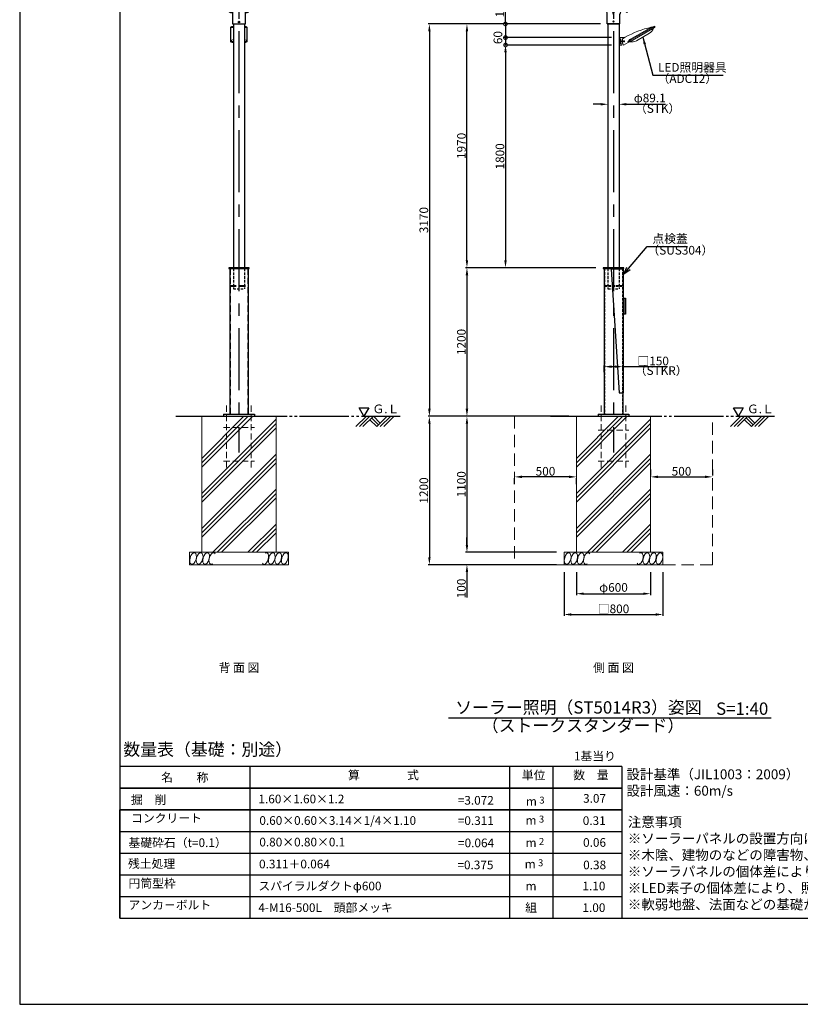
# Model space of a CAD drawing. Extents: x 694 to 18334, y 8090 to 20564.
# Drawn here: x 694 to 7006, y 8090 to 16048 of the extents above; entities that cross this region are included whole.
import ezdxf
from ezdxf.enums import TextEntityAlignment as Align

# ---------------------------------------------------------------- set-up
doc = ezdxf.new("R2010")
doc.units = 0
doc.header["$LTSCALE"] = 20
doc.header["$MEASUREMENT"] = 0
for name, pattern in [('CENTERX2', [4, 2.5, -0.5, 0.5, -0.5]), ('HIDDENX2', [0.75, 0.5, -0.25]), ('PHANTOM2', [25, 20, -1, 1, -1, 1, -1]), ('SOLID', [0])]:
    doc.linetypes.add(name, pattern=pattern)
doc.layers.get('DEFPOINTS').update_dxf_attribs({"color": 6})
for name, color, linetype, lineweight in [('アンカー', 7, 'Continuous', 13), ('基礎', 7, 'Continuous', 5), ('照明器具', 4, 'Continuous', 15)]:
    doc.layers.add(name, color=color, linetype=linetype, lineweight=lineweight)
for name, color, linetype in [('アーム', 7, 'Continuous'), ('ボルト・ナット類', 5, 'Continuous'), ('ポール', 3, 'Continuous'), ('中心線', 1, 'Continuous'), ('図枠', 7, 'Continuous'), ('寸法線', 1, 'Continuous'), ('文字', 7, 'Continuous')]:
    doc.layers.add(name, color=color, linetype=linetype)
doc.styles.get("Standard").update_dxf_attribs({"font": 'msgothic.ttc'})
doc.dimstyles.new('A1_20', dxfattribs={"dimscale": 20, "dimtxt": 3.5, "dimasz": 3, "dimexe": 0.53, "dimexo": 3, "dimgap": 0.5, "dimtad": 1, "dimdsep": 46, "dimtxsty": 'Standard', "dimcen": 0, "dimclrd": 256, "dimclre": 256, "dimclrt": 256, "dimadec": 0, "dimazin": 2, "dimtfac": 1, "dimtofl": 0, "dimtmove": 0, "dimatfit": 3, "dimfxl": 1, "dimtolj": 1, "dimtzin": 0, "dimlwd": -1, "dimlwe": -1, "dimarcsym": 0})

# ---------------------------------------------------------------- blocks, each defined once
blk = doc.blocks.new('*D233623362336')
at = {"layer": 'DEFPOINTS', "color": 0, "ltscale": 2}
for p in [(5441.9, 16012.8), (4006.7, 12842.8), (5195.4, 12842.8)]:
    blk.add_point(p, dxfattribs=at)
at = {"layer": '寸法線'}
for p, q in [((5381.9, 16012.8), (3996.1, 16012.8)), ((4006.7, 15952.8), (4006.7, 12902.8)), ((5135.4, 12842.8), (3996.1, 12842.8))]:
    blk.add_line(p, q, dxfattribs=at)
at = {"layer": '寸法線', "ltscale": 2}
for points in [[(4016.7, 15952.8), (3996.7, 15952.8), (4006.7, 16012.8)], [(3996.7, 12902.8), (4016.7, 12902.8), (4006.7, 12842.8)]]:
    blk.add_solid(points, dxfattribs=at)
at = {"layer": '寸法線', "ltscale": 2, "insert": (3961.7, 14427.8), "char_height": 70, "attachment_point": 5, "rotation": 90}
blk.add_mtext('\\A1;3170', dxfattribs=at)
blk = doc.blocks.new('*D233723372337')
at = {"layer": 'DEFPOINTS', "color": 0, "ltscale": 2}
for p in [(5412.9, 14042.8), (4310.3, 12842.8), (5195.4, 12842.8)]:
    blk.add_point(p, dxfattribs=at)
at = {"layer": '寸法線'}
for p, q in [((5352.9, 14042.8), (4299.7, 14042.8)), ((4310.3, 13982.8), (4310.3, 12902.8)), ((5135.4, 12842.8), (4299.7, 12842.8))]:
    blk.add_line(p, q, dxfattribs=at)
at = {"layer": '寸法線', "ltscale": 2}
for points in [[(4320.3, 13982.8), (4300.3, 13982.8), (4310.3, 14042.8)], [(4300.3, 12902.8), (4320.3, 12902.8), (4310.3, 12842.8)]]:
    blk.add_solid(points, dxfattribs=at)
at = {"layer": '寸法線', "ltscale": 2, "insert": (4265.3, 13442.8), "char_height": 70, "attachment_point": 5, "rotation": 90}
blk.add_mtext('\\A1;1200', dxfattribs=at)
blk = doc.blocks.new('*D233823382338')
at = {"layer": 'DEFPOINTS', "color": 0, "ltscale": 2}
for p in [(5095.1, 11742.8), (4310.3, 11642.8), (5095.1, 11642.8)]:
    blk.add_point(p, dxfattribs=at)
at = {"layer": '寸法線'}
for p, q in [((4310.3, 11802.8), (4310.3, 11862.8)), ((5035.1, 11742.8), (4299.7, 11742.8)), ((5035.1, 11642.8), (4299.7, 11642.8)), ((4310.3, 11582.8), (4310.3, 11378.8))]:
    blk.add_line(p, q, dxfattribs=at)
at = {"layer": '寸法線', "ltscale": 2}
for points in [[(4300.3, 11802.8), (4320.3, 11802.8), (4310.3, 11742.8)], [(4320.3, 11582.8), (4300.3, 11582.8), (4310.3, 11642.8)]]:
    blk.add_solid(points, dxfattribs=at)
at = {"layer": '寸法線', "ltscale": 2, "insert": (4265.3, 11450.8), "char_height": 70, "attachment_point": 5, "rotation": 90}
blk.add_mtext('\\A1;100', dxfattribs=at)
blk = doc.blocks.new('*D233923392339')
at = {"layer": 'DEFPOINTS', "color": 0, "ltscale": 2}
for p in [(5095.4, 11642.8), (5895.4, 11642.8), (5895.4, 11240.4)]:
    blk.add_point(p, dxfattribs=at)
at = {"layer": '寸法線'}
for p, q in [((5095.4, 11582.8), (5095.4, 11229.8)), ((5895.4, 11582.8), (5895.4, 11229.8)), ((5155.4, 11240.4), (5835.4, 11240.4))]:
    blk.add_line(p, q, dxfattribs=at)
at = {"layer": '寸法線', "ltscale": 2}
for points in [[(5155.4, 11250.4), (5155.4, 11230.4), (5095.4, 11240.4)], [(5835.4, 11230.4), (5835.4, 11250.4), (5895.4, 11240.4)]]:
    blk.add_solid(points, dxfattribs=at)
at = {"layer": '寸法線', "ltscale": 2, "insert": (5495.4, 11286.1), "char_height": 70, "attachment_point": 5}
blk.add_mtext('\\A1;{□800}', dxfattribs=at)
blk = doc.blocks.new('*D234023402340')
at = {"layer": 'DEFPOINTS', "color": 0, "ltscale": 2}
for p in [(5570.4, 13243.4), (5420.4, 13140.1), (5570.4, 13147.9)]:
    blk.add_point(p, dxfattribs=at)
at = {"layer": '寸法線'}
for p, q in [((5420.4, 13200.1), (5420.4, 13254)), ((5480.4, 13243.4), (5510.4, 13243.4)), ((5570.4, 13207.9), (5570.4, 13254)), ((5570.4, 13243.4), (5932.1, 13243.4))]:
    blk.add_line(p, q, dxfattribs=at)
at = {"layer": '寸法線', "ltscale": 2}
for points in [[(5480.4, 13253.4), (5480.4, 13233.4), (5420.4, 13243.4)], [(5510.4, 13233.4), (5510.4, 13253.4), (5570.4, 13243.4)]]:
    blk.add_solid(points, dxfattribs=at)
at = {"layer": '寸法線', "ltscale": 2, "insert": (5816.1, 13289.1), "char_height": 70, "attachment_point": 5}
blk.add_mtext('\\A1;□150', dxfattribs=at)
blk = doc.blocks.new('*D234123412341')
at = {"layer": 'DEFPOINTS', "color": 0, "ltscale": 2}
for p in [(4985.1, 12842.8), (4006.7, 11642.8), (5095.4, 11642.8)]:
    blk.add_point(p, dxfattribs=at)
at = {"layer": '寸法線'}
for p, q in [((4925.1, 12842.8), (3996.1, 12842.8)), ((4006.7, 12782.8), (4006.7, 11702.8)), ((5035.4, 11642.8), (3996.1, 11642.8))]:
    blk.add_line(p, q, dxfattribs=at)
at = {"layer": '寸法線', "ltscale": 2}
for points in [[(4016.7, 12782.8), (3996.7, 12782.8), (4006.7, 12842.8)], [(3996.7, 11702.8), (4016.7, 11702.8), (4006.7, 11642.8)]]:
    blk.add_solid(points, dxfattribs=at)
at = {"layer": '寸法線', "ltscale": 2, "insert": (3961.7, 12242.8), "char_height": 70, "attachment_point": 5, "rotation": 90}
blk.add_mtext('\\A1;1200', dxfattribs=at)
blk = doc.blocks.new('*D234223422342')
at = {"layer": 'DEFPOINTS', "color": 0, "ltscale": 2}
for p in [(5195.4, 12842.8), (4310.3, 11742.8), (5095.4, 11742.8)]:
    blk.add_point(p, dxfattribs=at)
at = {"layer": '寸法線'}
for p, q in [((5135.4, 12842.8), (4299.7, 12842.8)), ((4310.3, 12782.8), (4310.3, 11802.8)), ((5035.4, 11742.8), (4299.7, 11742.8))]:
    blk.add_line(p, q, dxfattribs=at)
at = {"layer": '寸法線', "ltscale": 2}
for points in [[(4320.3, 12782.8), (4300.3, 12782.8), (4310.3, 12842.8)], [(4300.3, 11802.8), (4320.3, 11802.8), (4310.3, 11742.8)]]:
    blk.add_solid(points, dxfattribs=at)
at = {"layer": '寸法線', "ltscale": 2, "insert": (4265.3, 12292.8), "char_height": 70, "attachment_point": 5, "rotation": 90}
blk.add_mtext('\\A1;1100', dxfattribs=at)
blk = doc.blocks.new('*D234323432343')
at = {"layer": 'DEFPOINTS', "color": 0, "ltscale": 2}
for p in [(5195.4, 11642.8), (5795.4, 11642.8), (5795.4, 11408.5)]:
    blk.add_point(p, dxfattribs=at)
at = {"layer": '寸法線'}
for p, q in [((5195.4, 11582.8), (5195.4, 11397.9)), ((5795.4, 11582.8), (5795.4, 11397.9)), ((5255.4, 11408.5), (5735.4, 11408.5))]:
    blk.add_line(p, q, dxfattribs=at)
at = {"layer": '寸法線', "ltscale": 2}
for points in [[(5255.4, 11418.5), (5255.4, 11398.5), (5195.4, 11408.5)], [(5735.4, 11398.5), (5735.4, 11418.5), (5795.4, 11408.5)]]:
    blk.add_solid(points, dxfattribs=at)
at = {"layer": '寸法線', "ltscale": 2, "insert": (5495.4, 11459.2), "char_height": 70, "attachment_point": 5}
blk.add_mtext('\\A1;φ600', dxfattribs=at)
blk = doc.blocks.new('_DotSmall')
at = {"color": 0, "linetype": 'ByBlock', "const_width": 0.5}
blk.add_lwpolyline([(-0.0625, 0, 1), (0.0625, 0, 1)], format="xyb", close=True, dxfattribs=at)
blk = doc.blocks.new('*D234423442344')
at = {"layer": 'DEFPOINTS', "color": 0, "ltscale": 2}
for p in [(4622.6, 15842.8), (5539.9, 15902.8), (5539.9, 15842.8)]:
    blk.add_point(p, dxfattribs=at)
at = {"layer": '寸法線'}
for p, q in [((5479.9, 15902.8), (4612, 15902.8)), ((5479.9, 15842.8), (4612, 15842.8)), ((4622.6, 15902.8), (4622.6, 15842.8))]:
    blk.add_line(p, q, dxfattribs=at)
at = {"layer": '寸法線', "ltscale": 2, "xscale": 60, "yscale": 60, "zscale": 60}
for p, rotation in [((4622.6, 15902.8), 90), ((4622.6, 15842.8), 270)]:
    blk.add_blockref('_DotSmall', p, dxfattribs=dict(at, rotation=rotation))
at = {"layer": '寸法線', "ltscale": 2, "insert": (4560.8, 15902.8), "char_height": 70, "attachment_point": 5, "rotation": 90}
blk.add_mtext('\\A1;60', dxfattribs=at)
blk = doc.blocks.new('*D234523452345')
at = {"layer": 'DEFPOINTS', "color": 0, "ltscale": 2}
for p in [(5443.4, 16012.8), (4621.2, 15902.8), (5539.9, 15902.8)]:
    blk.add_point(p, dxfattribs=at)
at = {"layer": '寸法線'}
for p, q in [((4621.2, 16012.8), (4621.2, 16216.8)), ((5383.4, 16012.8), (4610.6, 16012.8)), ((4621.2, 16012.8), (4621.2, 15902.8)), ((5479.9, 15902.8), (4610.6, 15902.8))]:
    blk.add_line(p, q, dxfattribs=at)
at = {"layer": '寸法線', "ltscale": 2, "xscale": 60, "yscale": 60, "zscale": 60}
for p, rotation in [((4621.2, 16012.8), 90), ((4621.2, 15902.8), 270)]:
    blk.add_blockref('_DotSmall', p, dxfattribs=dict(at, rotation=rotation))
at = {"layer": '寸法線', "ltscale": 2, "insert": (4576.2, 16144.8), "char_height": 70, "attachment_point": 5, "rotation": 90}
blk.add_mtext('\\A1;110', dxfattribs=at)
blk = doc.blocks.new('arm1')
at = {"layer": 'アーム'}
for p, q in [((-11066.8, 5977.8), (-11066.8, 6027.3)), ((-10733.4, 5672.7), (-11066.8, 6006.1)), ((-10939.9, 5850.9), (-11066.8, 5977.8)), ((-10852.1, 5559), (-10852.1, 5638.8)), ((-10748.1, 5559), (-10748.1, 5637.3)), ((-10852.1, 5559), (-10748.1, 5559))]:
    blk.add_line(p, q, dxfattribs=at)
blk.add_lwpolyline([(-11116.3, 6076.8), (-10692.1, 5652.6), (-10687.8, 5656.8), (-11112.1, 6081.1)], close=True, dxfattribs=at)
for centre in [(-10800.1, 5704), (-10800.1, 5579)]:
    blk.add_circle(centre, 5, dxfattribs=at)
for centre, radius, start, end in [((-11152.1, 5638.8), 300, 0, 45), ((-11250, 5538.7), 460, 12.00984, 45.17211), ((-10698.1, 5637.3), 102, 135, 180), ((-10698.1, 5637.3), 50, 135, 180), ((-10722.8, 5662.1), 15, 45, 135)]:
    blk.add_arc(centre, radius, start, end, dxfattribs=at)
blk = doc.blocks.new('*D234723472347')
at = {"layer": 'DEFPOINTS', "color": 0, "ltscale": 2}
for p in [(5450.8, 15363.9), (5539.9, 15363.9), (5539.9, 15363.9)]:
    blk.add_point(p, dxfattribs=at)
at = {"layer": '寸法線'}
for p, q in [((5390.8, 15363.9), (5330.8, 15363.9)), ((5450.8, 15423.9), (5450.8, 15374.5)), ((5539.9, 15423.9), (5539.9, 15374.5)), ((5599.9, 15363.9), (5916.6, 15363.9))]:
    blk.add_line(p, q, dxfattribs=at)
at = {"layer": '寸法線', "ltscale": 2}
for points in [[(5390.8, 15353.9), (5390.8, 15373.9), (5450.8, 15363.9)], [(5599.9, 15373.9), (5599.9, 15353.9), (5539.9, 15363.9)]]:
    blk.add_solid(points, dxfattribs=at)
at = {"layer": '寸法線', "ltscale": 2, "insert": (5788.3, 15414.6), "char_height": 70, "attachment_point": 5}
blk.add_mtext('\\A1;φ89.1', dxfattribs=at)
blk = doc.blocks.new('*D234823482348')
at = {"layer": 'DEFPOINTS', "color": 0, "ltscale": 2}
for p in [(4310.3, 16012.8), (5450.8, 16012.8), (5412.9, 14042.8)]:
    blk.add_point(p, dxfattribs=at)
at = {"layer": '寸法線'}
for p, q in [((5390.8, 16012.8), (4299.7, 16012.8)), ((4310.3, 14102.8), (4310.3, 15952.8)), ((5352.9, 14042.8), (4299.7, 14042.8))]:
    blk.add_line(p, q, dxfattribs=at)
at = {"layer": '寸法線', "ltscale": 2}
for points in [[(4320.3, 15952.8), (4300.3, 15952.8), (4310.3, 16012.8)], [(4300.3, 14102.8), (4320.3, 14102.8), (4310.3, 14042.8)]]:
    blk.add_solid(points, dxfattribs=at)
at = {"layer": '寸法線', "ltscale": 2, "insert": (4265.3, 15027.8), "char_height": 70, "attachment_point": 5, "rotation": 90}
blk.add_mtext('\\A1;1970', dxfattribs=at)
blk = doc.blocks.new('*D234923492349')
at = {"layer": 'DEFPOINTS', "color": 0, "ltscale": 2}
for p in [(5532.8, 15842.8), (4622.1, 14042.8), (5412.9, 14042.8)]:
    blk.add_point(p, dxfattribs=at)
at = {"layer": '寸法線'}
for p, q in [((5472.8, 15842.8), (4611.5, 15842.8)), ((4622.1, 15782.8), (4622.1, 14102.8)), ((5352.9, 14042.8), (4611.5, 14042.8))]:
    blk.add_line(p, q, dxfattribs=at)
at = {"layer": '寸法線', "ltscale": 2}
for points in [[(4632.1, 15782.8), (4612.1, 15782.8), (4622.1, 15842.8)], [(4612.1, 14102.8), (4632.1, 14102.8), (4622.1, 14042.8)]]:
    blk.add_solid(points, dxfattribs=at)
at = {"layer": '寸法線', "ltscale": 2, "insert": (4577.1, 14942.8), "char_height": 70, "attachment_point": 5, "rotation": 90}
blk.add_mtext('\\A1;1800', dxfattribs=at)
blk = doc.blocks.new('_Open30')
at = {"color": 0, "linetype": 'ByBlock', "lineweight": -2}
for p, q in [((-1, 0.27), (0, 0)), ((0, 0), (-1, -0.27)), ((0, 0), (-1, 0))]:
    blk.add_line(p, q, dxfattribs=at)
blk = doc.blocks.new('arm-2')
at = {"color": 0, "linetype": 'ByBlock', "lineweight": -2, "ltscale": 10}
blk.add_line((-1070.5, 17964.4), (-963.5, 17964.4), dxfattribs=at)
for points in [[(-937, 18047.5), (-937, 18051.7, 0.414214), (-952, 18066.7), (-1082, 18066.7, 0.414214), (-1097, 18051.7), (-1097, 18047.5)], [(-1070.5, 17638.2), (-1082, 17638.2, -0.414214), (-1097, 17653.2), (-1097, 18047.5, -0.414214), (-1082, 18062.5), (-952, 18062.5, -0.414214), (-937, 18047.5), (-937, 17653.2, -0.414214), (-952, 17638.2)]]:
    blk.add_lwpolyline(points, format="xyb", dxfattribs=at)
at = {"color": 0, "linetype": 'ByBlock', "lineweight": -2, "ltscale": 10, "flags": 128}
blk.add_lwpolyline([(-1070.5, 18022.9), (-1070.5, 17547.8), (-963.5, 17547.8), (-963.5, 18022.9), (-1070.5, 18022.9)], dxfattribs=at)
at = {"color": 0, "linetype": 'ByBlock', "lineweight": -2, "ltscale": 10}
blk.add_lwpolyline([(-952, 17638.2), (-963.5, 17638.2)], dxfattribs=at)
blk.add_circle((-1017, 17563.8), 6, dxfattribs=at)
at = {"color": 0, "linetype": 'ByBlock', "lineweight": -2, "ltscale": 10, "extrusion": (0, 0, -1)}
for centre in [(-1082, 18051.9), (-1082, 17850.3), (-1082, 17648.8)]:
    blk.add_ellipse(centre, major_axis=(6, 0), ratio=0.707107, dxfattribs=at)
at = {"color": 0, "linetype": 'ByBlock', "lineweight": -2, "ltscale": 10}
for centre in [(-952, 18051.9), (-952, 17850.3), (-952, 17648.8)]:
    blk.add_ellipse(centre, major_axis=(-6, 0), ratio=0.707107, dxfattribs=at)
blk = doc.blocks.new('*D235223522352')
at = {"layer": 'DEFPOINTS', "color": 0, "ltscale": 2}
for p in [(5795.4, 12352.8), (6295.4, 12352.8), (6295.4, 12352.8)]:
    blk.add_point(p, dxfattribs=at)
at = {"layer": '寸法線'}
for p, q in [((5795.4, 12412.8), (5795.4, 12363.4)), ((5855.4, 12352.8), (6235.4, 12352.8)), ((6295.4, 12412.8), (6295.4, 12363.4))]:
    blk.add_line(p, q, dxfattribs=at)
at = {"layer": '寸法線', "ltscale": 2}
for points in [[(5855.4, 12362.8), (5855.4, 12342.8), (5795.4, 12352.8)], [(6235.4, 12342.8), (6235.4, 12362.8), (6295.4, 12352.8)]]:
    blk.add_solid(points, dxfattribs=at)
at = {"layer": '寸法線', "ltscale": 2, "insert": (6045.4, 12397.8), "char_height": 70, "attachment_point": 5}
blk.add_mtext('\\A1;500', dxfattribs=at)
blk = doc.blocks.new('*D235323532353')
at = {"layer": 'DEFPOINTS', "color": 0, "ltscale": 2}
for p in [(4695.4, 12352.8), (4695.4, 12352.8), (5195.4, 12352.8)]:
    blk.add_point(p, dxfattribs=at)
at = {"layer": '寸法線'}
for p, q in [((4695.4, 12292.8), (4695.4, 12342.2)), ((5135.4, 12352.8), (4755.4, 12352.8)), ((5195.4, 12292.8), (5195.4, 12342.2))]:
    blk.add_line(p, q, dxfattribs=at)
at = {"layer": '寸法線', "ltscale": 2}
for points in [[(4755.4, 12362.8), (4755.4, 12342.8), (4695.4, 12352.8)], [(5135.4, 12342.8), (5135.4, 12362.8), (5195.4, 12352.8)]]:
    blk.add_solid(points, dxfattribs=at)
at = {"layer": '寸法線', "ltscale": 2, "insert": (4945.4, 12397.8), "char_height": 70, "attachment_point": 5}
blk.add_mtext('\\A1;500', dxfattribs=at)
blk = doc.blocks.new('照明器具')
at = {"layer": '照明器具', "linetype": 'SOLID', "lineweight": 18}
for p, q in [((5517.9, 7010.9, 67.5), (5336, 6905.9, 67.5)), ((5340, 6899, 67.5), (5521.9, 7004, 67.5)), ((5340.4, 6916.5, 42.5), (5505, 7011.5, 42.5)), ((5533, 7019.7, 47.5), (5509.3, 7014, 37.5)), ((5530.8, 7008.5, 32.5), (5530.5, 7009, 32.5)), ((5539.2, 7014, 47.5), (5535.2, 7020.9, 47.5)), ((5247.6, 6928.9, 22.5), (5247.6, 6870.9, 22.5)), ((5293.5, 6929.9, 22.5), (5248.6, 6929.9, 22.5)), ((5297.7, 6932.3, 30), (5276.1, 6919.8, 30)), ((5509.1, 6996, 57.5), (5353.3, 6906, 57.5)), ((5388.8, 6904.5, 2.5), (5492.7, 6964.5, 2.5)), ((5268.6, 6869.9, 22.5), (5248.6, 6869.9, 22.5)), ((5257.6, 6880.9, 22.5), (5257.6, 6918.9, 22.5)), ((5258.6, 6919.9, 22.5), (5261.6, 6919.9, 22.5)), ((5261.6, 6879.9, 22.5), (5258.6, 6879.9, 22.5)), ((5262.6, 6918.9, 22.5), (5262.6, 6880.9, 22.5)), ((5267.6, 6902.9, 22.5), (5273.6, 6899.9, 22.5)), ((5267.6, 6896.9, 22.5), (5267.6, 6902.9, 22.5)), ((5273.6, 6899.9, 22.5), (5267.6, 6896.9, 22.5)), ((5269.6, 6878.9, 22.5), (5277.9, 6881.9, 22.5)), ((5269.6, 6878.9, 22.5), (5269.6, 6870.9, 22.5)), ((5282.7, 6868.2, 30), (5321.7, 6890.7, 30)), ((5322.7, 6889, 47.5), (5318.7, 6895.9, 47.5)), ((5320.9, 6897.2, 47.5), (5336.1, 6914, 37.5)), ((5331.6, 6893.5, 32.5), (5331.4, 6894, 32.5))]:
    blk.add_line(p, q, dxfattribs=at)
at = {"layer": '照明器具', "linetype": 'SOLID', "lineweight": 9}
for p, q in [((5517.9, 7010.9, 65), (5505, 7011.5, 42.5)), ((5521.9, 7004, 67.5), (5517.9, 7010.9, 67.5)), ((5509.1, 6996, 57.5), (5508.9, 6996.5, 57.5)), ((5336, 6905.9, 65), (5340.4, 6916.5, 42.5)), ((5340, 6899, 67.5), (5336, 6905.9, 67.5)), ((5353.3, 6906, 57.5), (5353, 6906.5, 57.5))]:
    blk.add_line(p, q, dxfattribs=at)
at = {"layer": '照明器具', "linetype": 'SOLID', "lineweight": 18, "extrusion": (0, 0, -1)}
blk.add_circle((-5287.6, 6899.9, -30), 5, dxfattribs=at)
at = {"layer": '照明器具', "linetype": 'SOLID', "lineweight": 18}
for centre, radius, start, end in [((5668.6, 6287, 30), 744.2, 102.35817, 119.88967), ((5455.2, 7029.5, 2.5), 75, 300.00145, 341.81226), ((5248.6, 6928.9, 22.5), 1, 90, 180), ((5248.6, 6870.9, 22.5), 1, 180, 270), ((5274.9, 6903.5, 30), 0.6, 90.82723, 271.20918), ((5274.9, 6901.1, 30), 0.6, 92.32722, 272.70919), ((5275.1, 6898.8, 30), 0.6, 93.82727, 274.20914), ((5275.3, 6896.4, 30), 0.6, 95.32729, 275.70912), ((5364.8, 6905.1, 30), 90, 170.58869, 180.63623), ((5364.8, 6905.1, 30), 90, 181.40018, 182.13623), ((5364.8, 6905.1, 30), 90, 182.90018, 183.63623), ((5364.8, 6905.1, 30), 90, 184.40018, 185.13623), ((5364.8, 6905.1, 30), 90, 185.90018, 204.17158)]:
    blk.add_arc(centre, radius, start, end, dxfattribs=at)
at = {"layer": '照明器具', "linetype": 'SOLID', "lineweight": 18, "extrusion": (-0.5, 0.866025, 0)}
for centre, radius, start, end in [((-8273.2, 37.5, 3319.7), 5, 90, 179.99999), ((-8284.1, 47.5, 3304.7), 20, 90, 180), ((-8074.1, 47.5, 3304.7), 20, 0, 90), ((-8083.2, 37.5, 3319.7), 5, 0, 90.00001)]:
    blk.add_arc(centre, radius, start, end, dxfattribs=at)
at = {"layer": '照明器具', "linetype": 'SOLID', "lineweight": 18, "extrusion": (0.5, -0.866025, 0)}
for centre, radius, start, end in [((8269.1, 32.5, -3304.2), 25, 0, 90), ((8284.1, 47.5, -3312.7), 20, 0, 90), ((8074.1, 47.5, -3312.7), 20, 90, 180), ((8089.1, 32.5, -3304.2), 25, 90, 180)]:
    blk.add_arc(centre, radius, start, end, dxfattribs=at)
at = {"layer": '照明器具', "linetype": 'SOLID', "lineweight": 18, "extrusion": (0, 0, -1)}
for centre, radius, start, end in [((-5258.6, 6918.9, -22.5), 1, 0, 90), ((-5258.6, 6880.9, -22.5), 1, 270, 0), ((-5261.6, 6918.9, -22.5), 1, 90, 180), ((-5261.6, 6880.9, -22.5), 1, 180, 270), ((-5268.6, 6870.9, -22.5), 1, 180, 270), ((-5351.3, 6969.5, -2.5), 75, 240.00145, 281.81226)]:
    blk.add_arc(centre, radius, start, end, dxfattribs=at)
blk = doc.blocks.new('灯具後ろ姿')
at = {"layer": '照明器具', "linetype": 'SOLID', "lineweight": 18}
for p, q in [((-1084.5, 17413.8, 90.9), (-1084.5, 17518.8, -90.9)), ((-1082, 17413.8, 90.9), (-1082, 17518.8, -90.9)), ((-1064.5, 17528.8), (-1061.6, 17528.8)), ((-1064.5, 17527.6, 25), (-1061.6, 17527.6, 25)), ((-969.5, 17528.8), (-972.5, 17528.8)), ((-969.5, 17527.6, 25), (-972.5, 17527.6, 25)), ((-952, 17518.8, -90.9), (-952, 17413.8, 90.9)), ((-949.5, 17518.8, -90.9), (-949.5, 17413.8, 90.9)), ((-1084.5, 17413.8, 90.9), (-1084.5, 17406.9, 86.9)), ((-1061.6, 17405.1, 106.1), (-1064.5, 17405.1, 106.1)), ((-1061.6, 17403.8, 108.3), (-1064.5, 17403.8, 108.3)), ((-1064.5, 17396.9, 104.3), (-1061.6, 17396.9, 104.3)), ((-969.5, 17405.1, 106.1), (-972.5, 17405.1, 106.1)), ((-969.5, 17403.8, 108.3), (-972.5, 17403.8, 108.3)), ((-972.5, 17396.9, 104.3), (-969.5, 17396.9, 104.3)), ((-949.5, 17406.9, 86.9), (-949.5, 17413.8, 90.9))]:
    blk.add_line(p, q, dxfattribs=at)
at = {"layer": '照明器具', "linetype": 'SOLID', "lineweight": 9}
for p, q in [((-1082, 17518.8, -90.9), (-1061.6, 17519.4, -79.2)), ((-952, 17518.8, -90.9), (-972.5, 17519.4, -79.2)), ((-1082, 17413.8, 90.9), (-1061.6, 17423.5, 86.9)), ((-1064.5, 17405.1, 106.1), (-1061.6, 17410.1, 101.6)), ((-1064.5, 17396.9, 104.3), (-1064.5, 17403.8, 108.3)), ((-952, 17413.8, 90.9), (-972.5, 17423.5, 86.9)), ((-969.5, 17405.1, 106.1), (-972.5, 17410.1, 101.6)), ((-969.5, 17396.9, 104.3), (-969.5, 17403.8, 108.3))]:
    blk.add_line(p, q, dxfattribs=at)
at = {"layer": '照明器具', "linetype": 'SOLID', "lineweight": 18, "extrusion": (0, -0.866025, -0.5)}
for centre, start, end in [((-1064.5, -8838.2, -15126.3), 180, 270.00011), ((-969.5, -8838.2, -15126.3), 269.99989, 0), ((-1064.5, -8628.2, -15126.3), 90, 180), ((-969.5, -8628.2, -15126.3), 0, 90)]:
    blk.add_arc(centre, 20, start, end, dxfattribs=at)
at = {"layer": '照明器具', "linetype": 'SOLID', "lineweight": 18, "extrusion": (0, 0.866025, 0.5)}
for centre, start, end in [((1064.5, -8628.2, 15118.3), 0, 90), ((969.5, -8628.2, 15118.3), 90, 180)]:
    blk.add_arc(centre, 20, start, end, dxfattribs=at)
at = {"layer": '照明器具', "linetype": 'SOLID', "lineweight": 18, "extrusion": (9.6777e-12, -0.866025, -0.5)}
blk.add_open_spline([(-1082, 17519.8, -92.5), (-1081.7, 17520.8, -94.4), (-1081.1, 17521.9, -96.2), (-1080.1, 17522.8, -97.8)], degree=3, dxfattribs=at)
at = {"layer": '照明器具', "linetype": 'SOLID', "lineweight": 18, "extrusion": (4.36707e-11, -0.866025, -0.5)}
blk.add_open_spline([(-1082, 17518.8, -90.9), (-1082, 17519.2, -91.5), (-1082, 17519.5, -92), (-1082, 17519.8, -92.5)], degree=3, dxfattribs=at)
at = {"layer": '照明器具', "linetype": 'SOLID', "lineweight": 18, "extrusion": (-4.1106e-12, 0.866025, 0.5)}
blk.add_open_spline([(-1080.1, 17522.8, -97.8), (-1079.2, 17523.8, -99.5), (-1077.8, 17524.6, -101), (-1076.3, 17525.4, -102.2), (-1074.7, 17526.1, -103.4), (-1072.8, 17526.6, -104.4), (-1070.8, 17527, -105.1)], degree=3, knots=[0.3006803, 0.3006803, 0.3006803, 0.3006803, 0.5337061, 0.5337061, 0.5337061, 0.7670054, 0.7670054, 0.7670054, 0.7670054], dxfattribs=at)
at = {"layer": '照明器具', "linetype": 'SOLID', "lineweight": 18}
for points in [[(-1064.5, 17527.6, 25), (-1068.2, 17527.6, -83.6), (-1070.6, 17527.2, -89.8), (-1072.5, 17526.6, -104.4)], [(-969.5, 17527.6, 25), (-965.9, 17527.6, -83.6), (-963.5, 17527.2, -89.8), (-961.6, 17526.6, -104.4)]]:
    blk.add_open_spline(points, degree=3, dxfattribs=at)
at = {"layer": '照明器具', "linetype": 'SOLID', "lineweight": 18, "extrusion": (7.4659e-12, 0.866025, 0.5)}
blk.add_open_spline([(-961.6, 17526.6, -104.4), (-959.7, 17526.2, -103.6), (-958, 17525.5, -102.4), (-956.5, 17524.7, -101.1)], degree=3, dxfattribs=at)
at = {"layer": '照明器具', "linetype": 'SOLID', "lineweight": 18, "extrusion": (-2.1667e-11, 0.866025, 0.5)}
blk.add_open_spline([(-956.5, 17524.7, -101.1), (-955.1, 17523.9, -99.7), (-954, 17523, -98.1), (-953.2, 17522, -96.4)], degree=3, dxfattribs=at)
at = {"layer": '照明器具', "linetype": 'SOLID', "lineweight": 18, "extrusion": (3.4782e-12, 0.866025, 0.5)}
blk.add_open_spline([(-953.2, 17522, -96.4), (-952.4, 17521, -94.6), (-952, 17519.9, -92.8), (-952, 17518.8, -90.9)], degree=3, dxfattribs=at)
at = {"layer": '照明器具', "linetype": 'SOLID', "lineweight": 18, "extrusion": (-8.6815e-12, -0.866025, -0.5)}
blk.add_open_spline([(-1080.9, 17410.7, 96.4), (-1081.7, 17411.7, 94.6), (-1082, 17412.8, 92.8), (-1082, 17413.8, 90.9)], degree=3, dxfattribs=at)
at = {"layer": '照明器具', "linetype": 'SOLID', "lineweight": 18, "extrusion": (-7.4053e-12, -0.866025, -0.5)}
blk.add_open_spline([(-1077.6, 17408, 101.1), (-1079, 17408.8, 99.7), (-1080.1, 17409.7, 98.1), (-1080.9, 17410.7, 96.4)], degree=3, dxfattribs=at)
at = {"layer": '照明器具', "linetype": 'SOLID', "lineweight": 18, "extrusion": (6.7556e-12, -0.866025, -0.5)}
blk.add_open_spline([(-1072.5, 17406.1, 104.4), (-1074.4, 17406.5, 103.6), (-1076.1, 17407.2, 102.4), (-1077.6, 17408, 101.1)], degree=3, dxfattribs=at)
at = {"layer": '照明器具', "linetype": 'SOLID', "lineweight": 18, "extrusion": (5.6988e-12, -0.866025, -0.5)}
blk.add_open_spline([(-1066.4, 17405.1, 106), (-1068.5, 17405.3, 105.8), (-1070.6, 17405.6, 105.3), (-1072.5, 17406.1, 104.4)], degree=3, dxfattribs=at)
at = {"layer": '照明器具', "linetype": 'SOLID', "lineweight": 18, "extrusion": (-8.8305e-12, -0.866025, -0.5)}
blk.add_open_spline([(-1064.5, 17405.1, 106.1), (-1065.2, 17405.1, 106.1), (-1065.8, 17405.1, 106.1), (-1066.4, 17405.1, 106)], degree=3, dxfattribs=at)
at = {"layer": '照明器具', "linetype": 'SOLID', "lineweight": 18, "extrusion": (0, -0.866025, -0.5)}
blk.add_open_spline([(-963.3, 17405.7, 105.1), (-965.3, 17405.3, 105.7), (-967.4, 17405.1, 106.1), (-969.5, 17405.1, 106.1)], degree=3, dxfattribs=at)
at = {"layer": '照明器具', "linetype": 'SOLID', "lineweight": 18, "extrusion": (8.3286e-12, -0.866025, -0.5)}
blk.add_open_spline([(-957.8, 17407.3, 102.2), (-959.4, 17406.6, 103.4), (-961.3, 17406.1, 104.4), (-963.3, 17405.7, 105.1)], degree=3, dxfattribs=at)
at = {"layer": '照明器具', "linetype": 'SOLID', "lineweight": 18, "extrusion": (-2.51938e-11, 0.866025, 0.5)}
blk.add_open_spline([(-954, 17409.9, 97.8), (-954.9, 17408.9, 99.5), (-956.3, 17408.1, 101), (-957.8, 17407.3, 102.2)], degree=3, dxfattribs=at)
at = {"layer": '照明器具', "linetype": 'SOLID', "lineweight": 18, "extrusion": (-3.4268e-12, 0.866025, 0.5)}
blk.add_open_spline([(-952.1, 17412.9, 92.5), (-952.4, 17411.9, 94.4), (-953, 17410.8, 96.2), (-954, 17409.9, 97.8)], degree=3, dxfattribs=at)
at = {"layer": '照明器具', "linetype": 'SOLID', "lineweight": 18, "extrusion": (-8.41151e-11, 0.866025, 0.5)}
blk.add_open_spline([(-952, 17413.8, 90.9), (-952, 17413.5, 91.5), (-952.1, 17413.2, 92), (-952.1, 17412.9, 92.5)], degree=3, dxfattribs=at)

msp = doc.modelspace()

# ---------------------------------------------------------------- linework, layer by layer
at = {"color": 6, "linetype": 'PHANTOM2'}
for p, q in [((1956.451, 12842.811), (3769.73, 12842.811)), ((4985.099, 12842.811), (6798.378, 12842.811))]:
    msp.add_line(p, q, dxfattribs=at)
for p, q in [((3412.968, 12758.571), (3497.209, 12842.811)), ((3441.253, 12758.571), (3525.493, 12842.811)), ((3469.537, 12758.571), (3553.777, 12842.811)), ((3525.493, 12814.527), (3581.449, 12758.571)), ((3539.635, 12828.669), (3595.591, 12772.713)), ((3553.777, 12842.811), (3609.733, 12786.855)), ((3581.449, 12758.571), (3665.689, 12842.811)), ((3609.733, 12758.571), (3693.973, 12842.811)), ((3638.018, 12758.571), (3722.258, 12842.811)), ((6441.616, 12758.571), (6525.856, 12842.811)), ((6469.9, 12758.571), (6554.141, 12842.811)), ((6498.185, 12758.571), (6582.425, 12842.811)), ((6554.141, 12814.527), (6610.097, 12758.571)), ((6568.283, 12828.669), (6624.239, 12772.713)), ((6582.425, 12842.811), (6638.381, 12786.855)), ((6610.097, 12758.571), (6694.337, 12842.811)), ((6638.381, 12758.571), (6722.621, 12842.811)), ((6666.665, 12758.571), (6750.905, 12842.811))]:
    msp.add_line(p, q)
at = {"color": 0, "flags": 128}
for points in [[(3477.096, 12842.811), (3437.741, 12910.975), (3516.45, 12910.975), (3477.096, 12842.811)], [(6505.743, 12842.811), (6466.389, 12910.975), (6545.097, 12910.975), (6505.743, 12842.811)]]:
    msp.add_lwpolyline(points, dxfattribs=at)
at = {"layer": 'DEFPOINTS', "linetype": 'HIDDENX2', "ltscale": 5}
for p, q in [((2394.951, 14036.811), (2394.951, 12858.811)), ((2538.551, 14036.811), (2538.551, 12858.811)), ((2394.951, 13898.811), (2538.551, 13898.811)), ((2394.951, 13892.811), (2538.551, 13892.811))]:
    msp.add_line(p, q, dxfattribs=at)
at = {"layer": 'DEFPOINTS', "linetype": 'HIDDENX2', "ltscale": 2}
for p, q in [((2422.201, 14033.811), (2422.201, 13873.311)), ((2511.301, 14033.811), (2511.301, 13873.311)), ((5423.599, 14036.811), (5423.599, 12858.811)), ((5450.849, 14033.811), (5450.849, 13873.311)), ((5539.949, 14033.811), (5539.949, 13873.311)), ((5567.199, 14036.811), (5567.199, 12858.811)), ((2422.201, 13873.311), (2511.301, 13873.311)), ((5424.899, 13898.811), (5565.899, 13898.811)), ((5424.899, 13892.811), (5565.899, 13892.811)), ((5450.849, 13873.311), (5539.949, 13873.311))]:
    msp.add_line(p, q, dxfattribs=at)
at = {"layer": 'アンカー', "linetype": 'HIDDENX2', "ltscale": 5}
for p, q in [((2366.751, 12928.811), (2366.751, 12428.811)), ((2566.751, 12428.811), (2566.751, 12928.811)), ((5395.399, 12928.811), (5395.399, 12428.811)), ((5595.399, 12428.811), (5595.399, 12928.811)), ((2341.751, 12750.811), (2591.751, 12750.811)), ((5370.399, 12728.811), (5620.399, 12728.811)), ((2341.751, 12478.811), (2591.751, 12478.811)), ((5370.399, 12478.811), (5620.399, 12478.811))]:
    msp.add_line(p, q, dxfattribs=at)
at = {"layer": 'ポール'}
for p, q in [((2422.201, 16012.811), (2422.201, 14042.811)), ((2422.201, 16012.811), (2511.301, 16012.811)), ((2511.301, 16012.811), (2511.301, 14042.811)), ((5539.949, 16012.811), (5450.849, 16012.811)), ((5450.849, 16012.811), (5450.849, 14042.811)), ((5539.949, 16012.811), (5539.949, 14042.811)), ((2391.751, 14036.811), (2391.751, 12858.811)), ((2541.751, 14036.811), (2541.751, 12858.811)), ((5420.399, 14036.811), (5420.399, 12858.811)), ((5570.399, 14036.811), (5570.399, 14031.811)), ((5570.399, 13031.811), (5570.399, 12858.811)), ((2341.751, 12858.811), (2591.751, 12858.811)), ((2341.751, 12858.811), (2341.751, 12842.811)), ((2341.751, 12842.811), (2591.751, 12842.811)), ((2591.751, 12858.811), (2591.751, 12842.811)), ((5370.399, 12858.811), (5370.399, 12842.811)), ((5370.399, 12858.811), (5620.399, 12858.811)), ((5370.399, 12842.811), (5620.399, 12842.811)), ((5620.399, 12858.811), (5620.399, 12842.811))]:
    msp.add_line(p, q, dxfattribs=at)
for points in [[(2384.251, 14036.811), (2549.251, 14036.811), (2549.251, 14042.811), (2384.251, 14042.811)], [(5412.899, 14036.811), (5577.899, 14036.811), (5577.899, 14042.811), (5412.899, 14042.811)]]:
    msp.add_lwpolyline(points, close=True, dxfattribs=at)
at = {"layer": 'ポール', "flags": 128}
msp.add_lwpolyline([(5542.399, 13031.811), (5577.399, 13031.811), (5577.399, 14031.811), (5477.399, 14031.811), (5542.399, 13031.811)], dxfattribs=at)
at = {"layer": 'ポール', "ltscale": 0.2}
msp.add_lwpolyline([(5582.399, 13666.811), (5582.399, 13796.811), (5591.399, 13796.811), (5591.399, 13666.811)], close=True, dxfattribs=at)
at = {"layer": '中心線', "linetype": 'CENTERX2', "ltscale": 10}
for p, q in [((2466.751, 16753.573), (2466.751, 12550.811)), ((5495.399, 16753.573), (5495.399, 12550.811))]:
    msp.add_line(p, q, dxfattribs=at)
at = {"layer": '図枠'}
for points in [[(693.792, 8089.981), (18333.792, 8089.981), (18333.792, 20563.981), (693.792, 20563.981)], [(1503.792, 8786.981), (17523.792, 8786.981), (17523.792, 19866.981), (1503.792, 19866.981)]]:
    msp.add_lwpolyline(points, close=True, dxfattribs=at)
at = {"layer": '基礎'}
for p, q in [((2166.751, 12842.811), (2166.751, 11742.811)), ((2166.751, 12842.811), (2766.751, 12842.811)), ((2766.751, 12842.811), (2766.751, 11742.811)), ((5195.399, 12842.811), (5795.399, 12842.811)), ((5195.399, 12842.811), (5195.399, 11742.811)), ((5795.399, 12842.811), (5795.399, 11742.811)), ((2066.751, 11742.811), (2866.751, 11742.811)), ((2066.751, 11742.811), (2066.751, 11642.811)), ((2866.751, 11742.811), (2866.751, 11642.811)), ((5095.399, 11742.811), (5095.399, 11642.811)), ((5095.399, 11742.811), (5895.399, 11742.811)), ((5895.399, 11742.811), (5895.399, 11642.811)), ((2066.751, 11642.811), (2866.751, 11642.811)), ((5095.399, 11642.811), (5895.399, 11642.811))]:
    msp.add_line(p, q, dxfattribs=at)
at = {"layer": '基礎', "color": 4}
for p, q in [((2166.751, 12502.434), (2507.129, 12842.811)), ((2166.751, 12467.079), (2542.484, 12842.811)), ((2166.751, 12431.723), (2577.839, 12842.811)), ((2166.751, 12219.591), (2766.751, 12819.591)), ((5195.399, 12431.723), (5606.487, 12842.811)), ((5195.399, 12467.079), (5571.132, 12842.811)), ((5195.399, 12502.434), (5535.776, 12842.811)), ((5195.399, 12219.591), (5795.399, 12819.591)), ((2166.751, 12184.236), (2766.751, 12784.236)), ((2166.751, 12148.881), (2766.751, 12748.881)), ((5195.399, 12184.236), (5795.399, 12784.236)), ((5195.399, 12148.881), (5795.399, 12748.881)), ((2166.751, 11936.749), (2766.751, 12536.749)), ((2166.751, 11901.393), (2766.751, 12501.393)), ((5195.399, 11936.749), (5795.399, 12536.749)), ((5195.399, 11901.393), (5795.399, 12501.393)), ((2166.751, 11866.038), (2766.751, 12466.038)), ((5195.399, 11866.038), (5795.399, 12466.038)), ((2255.657, 11742.811), (2766.751, 12253.906)), ((2291.012, 11742.811), (2766.751, 12218.551)), ((2326.368, 11742.811), (2766.751, 12183.195)), ((5284.304, 11742.811), (5795.399, 12253.906)), ((5319.66, 11742.811), (5795.399, 12218.551)), ((5355.015, 11742.811), (5795.399, 12183.195)), ((2538.5, 11742.811), (2766.751, 11971.063)), ((5567.147, 11742.811), (5795.399, 11971.063)), ((2573.855, 11742.811), (2766.751, 11935.708)), ((2609.21, 11742.811), (2766.751, 11900.352)), ((5602.502, 11742.811), (5795.399, 11935.708)), ((5637.858, 11742.811), (5795.399, 11900.352))]:
    msp.add_line(p, q, dxfattribs=at)
at = {"layer": '基礎', "color": 4, "extrusion": (0, 0, -1)}
for centre in [(2096.225, 11692.811), (2148.967, 11692.811), (2201.709, 11692.811), (2732.289, 11692.811), (2785.032, 11692.811), (2837.774, 11692.811), (5124.872, 11692.811), (5177.615, 11692.811), (5230.357, 11692.811), (5760.937, 11692.811), (5813.679, 11692.811), (5866.421, 11692.811)]:
    msp.add_ellipse(centre, major_axis=(12.5, 46.651), ratio=0.51763809, dxfattribs=at)
for centre, start_param, end_param in [((2251.61, 11692.811), 2.56348722, 6.81664969), ((2679.547, 11692.811), -0.52530008, 3.66028658), ((5280.257, 11692.811), 2.56348722, 6.81664969), ((5708.195, 11692.811), -0.52530008, 3.66028658)]:
    msp.add_ellipse(centre, major_axis=(12.5, 46.651), ratio=0.51763809, start_param=start_param, end_param=end_param, dxfattribs=at)
at = {"layer": '寸法線'}
msp.add_lwpolyline([(5616.452, 14036.311), (5766.78, 14215.577), (6084.085, 14215.577), (6094.085, 14215.577)], dxfattribs=at)
at = {"layer": '文字'}
msp.add_line((6770.822, 10403.797), (4160.268, 10403.797), dxfattribs=at)
at = {"layer": '文字', "ltscale": 3}
for p, q in [((5563.792, 10011.981), (1503.792, 10011.981)), ((2553.792, 10011.981), (2553.792, 8786.981)), ((4653.792, 10011.981), (4653.792, 8786.981)), ((5003.792, 10011.981), (5003.792, 8786.981)), ((5563.792, 10011.981), (5563.792, 8786.981)), ((5563.792, 9836.981), (1503.792, 9836.981)), ((5563.792, 9836.981), (1503.792, 9836.981)), ((1503.792, 9836.981), (5563.792, 9836.981)), ((5563.792, 9661.981), (1503.792, 9661.981)), ((1503.792, 9661.981), (5563.792, 9661.981)), ((1503.792, 8786.981), (1503.792, 9661.981)), ((1503.792, 9486.981), (5563.792, 9486.981)), ((1503.792, 9311.981), (5563.792, 9311.981)), ((1503.792, 9136.981), (5563.792, 9136.981)), ((1503.792, 8961.981), (5563.792, 8961.981)), ((1503.792, 8786.981), (5563.792, 8786.981))]:
    msp.add_line(p, q, dxfattribs=at)
at = {"layer": '文字', "linetype": 'HIDDENX2', "lineweight": 9, "ltscale": 10}
msp.add_lwpolyline([(4695.399, 12842.811), (4695.399, 11642.811), (6295.399, 11642.811), (6295.399, 12842.811)], dxfattribs=at)

# ---------------------------------------------------------------- block references
msp.add_blockref('照明器具', (292.397, 8972.951, -22.5))
at = {"layer": 'アーム'}
for name, p in [('arm-2', (3483.801, -1534.988)), ('arm1', (16295.475, 10453.771))]:
    msp.add_blockref(name, p, dxfattribs=at)
at = {"layer": 'ボルト・ナット類'}
msp.add_blockref('灯具後ろ姿', (3483.801, -1534.988), dxfattribs=at)
at = {"layer": '寸法線', "xscale": 60, "yscale": 60, "zscale": 60, "rotation": 230.0176859994501}
msp.add_blockref('_Open30', (5577.899, 13990.336), dxfattribs=at)

# ---------------------------------------------------------------- texts
at = {"color": 0, "char_height": 70, "width": 461.766, "attachment_point": 1}
for insert in [(3545.878, 12936.947), (6574.526, 12936.947)]:
    msp.add_mtext('Ｇ.Ｌ ', dxfattribs=dict(at, insert=insert))
at = {"layer": '寸法線', "char_height": 70, "attachment_point": 7}
for s, insert in [('LED照明器具', (5854.956, 15605.396, -20)), ('（ADC12）', (5851.377, 15514.289, -20)), ('（STK）', (5668.934, 15272.747)), ('点検蓋', (5809.471, 14220.577)), ('（SUS304）', (5769.754, 14127.259)), ('（STKR）', (5666.799, 13154.704))]:
    msp.add_mtext(s, dxfattribs=dict(at, insert=insert))
at = {"layer": '文字'}
for s, height, p in [('背 面 図', 70, (2466.751, 10775.912)), ('側 面 図', 70, (5495.399, 10775.912)), ('S=1:40', 100, (6535.735, 10429.421))]:
    msp.add_text(s, height=height, dxfattribs=at).set_placement(p, align=Align.CENTER)
at = {"layer": '文字', "ltscale": 3}
for s, height, p in [('数量表（基礎：別途）', 100, (1532.096, 10100.059)), ('掘\u3000削', 70, (1593.227, 9708.801)), ('1.60×1.60×1.2', 70, (2624.352, 9714.287)), ('=3.072', 70, (4236.024, 9703.653)), ('0.60×0.60×3.14×1/4×1.10', 70, (2631.553, 9540.394)), ('=0.311', 70, (4236.36, 9539.423)), ('基礎砕石（t=0.1）', 70, (1573.792, 9360.981)), ('0.80×0.80×0.1', 70, (2631.553, 9366.155)), ('=0.064', 70, (4238.301, 9359.364)), ('残土処理', 70, (1569.191, 9191.68)), ('0.311＋0.064', 70, (2629.42, 9188.74)), ('=0.375', 70, (4233.155, 9181.351)), ('スパイラルダクトφ600', 70, (2623.792, 9010.981)), ('4-M16-500L\u3000頭部メッキ', 70, (2623.792, 8835.981))]:
    msp.add_text(s, height=height, dxfattribs=at).set_placement(p)
for s, p in [('1基当り', (5514.792, 10060.981)), ('3.07', (5434.852, 9719.013)), ('0.31', (5432.284, 9539.262)), ('0.06', (5434.83, 9363.043)), ('0.38', (5435.686, 9181.31)), ('1.10', (5429.818, 9010.981)), ('1.00', (5429.818, 8835.981))]:
    msp.add_text(s, height=70, dxfattribs=at).set_placement(p, align=Align.RIGHT)
msp.add_text('名\u3000\u3000称', height=70, dxfattribs=at).set_placement((2028.792, 9924.481), align=Align.MIDDLE_CENTER)
for s, height, p in [('m', 70, (4831.665, 9695.109)), ('3', 56, (4916.714, 9712.198)), ('m', 70, (4828.266, 9541.849)), ('3', 56, (4913.316, 9558.938)), ('m', 70, (4828.792, 9360.981)), ('2', 56, (4913.841, 9378.07)), ('m', 70, (4821.532, 9188.788)), ('3', 56, (4906.582, 9205.877)), ('m', 70, (4828.792, 9010.981)), ('組', 70, (4828.792, 8835.981))]:
    msp.add_text(s, height=height, dxfattribs=at).set_placement(p, align=Align.CENTER)
at = {"layer": '文字'}
for s, insert, char_height, width, attachment_point in [('ソーラー照明（ST5014R3）姿図', (4215.654, 10539.557), 100, 2310.45239, 1), ('       （ストークスタンダード）', (4216.132, 10262.004), 100, 2517.55437, 7), ('設計基準（JIL1003：2009）\\P設計風速：60m/s', (5599.585, 9989.029), 80, 2156.70641, 1), ('注意事項\\P※ソーラーパネルの設置方向は出来るだけ南方向に設置して下さい。\\P※木陰、建物のなどの障害物、将来樹木が覆う可能性がある場所には設置しないで下さい。\\P※ソーラパネルの個体差により、点灯及び消灯時間にばらつきが生じる場合がございますがご了承ください。\\P※LED素子の個体差により、照明の明るさに多少のばらつきが生じる場合がございますがご了承ください。\\P※軟弱地盤、法面などの基礎が安定しない箇所への設置は基礎工法の再検討が必要です。', (5611.055, 9603.398), 80, 15418.23703, 1)]:
    msp.add_mtext(s, dxfattribs=dict(at, insert=insert, char_height=char_height, width=width, attachment_point=attachment_point))
at = {"layer": '文字', "ltscale": 3, "char_height": 70, "attachment_point": 7}
for s, insert in [('算\u3000\u3000\u3000\u3000式', (3349.029, 9885.981)), ('単位', (4754.222, 9885.981)), ('数\u3000量', (5169.886, 9885.981)), ('コンクリート', (1594.487, 9537.807)), ('円筒型枠', (1573.792, 9010.981)), ('アンカ－ボルト', (1573.792, 8835.981))]:
    msp.add_mtext(s, dxfattribs=dict(at, insert=insert))

# ---------------------------------------------------------------- dimensions: what is measured, and where the dimension line sits
at = {"layer": '寸法線'}
for base, p1, p2, override, picture, middle in [((4621.24, 15902.811), (5443.399, 16012.811), (5539.949, 15902.811), {"dimjust": 1, "dimblk1": 'DotSmall', "dimblk2": 'DotSmall', "dimsah": 1}, '*D234523452345', (4576.24, 16144.817)), ((4310.345, 12842.811), (5412.899, 14042.811), (5195.399, 12842.811), {"dimtxsty": 'Standard'}, '*D233723372337', (4265.345, 13442.811)), ((4006.717, 11642.811), (4985.099, 12842.811), (5095.399, 11642.811), {"dimtxsty": 'Standard'}, '*D234123412341', (3961.717, 12242.811)), ((4310.345, 11742.811), (5195.399, 12842.811), (5095.399, 11742.811), {"dimtxsty": 'Standard'}, '*D234223422342', (4265.345, 12292.811)), ((4310.345, 11642.811), (5095.088, 11742.811), (5095.088, 11642.811), {"dimtxsty": 'Standard'}, '*D233823382338', (4265.345, 11450.806))]:
    dim = msp.add_linear_dim(base=base, p1=p1, p2=p2, angle=90, dimstyle='A1_20', override=override, dxfattribs=at)
    dim.commit()
    dim.dimension.update_dxf_attribs({"geometry": picture, "text_midpoint": middle})
for base, p1, p2, angle, picture, middle in [((4006.717, 12842.811), (5441.899, 16012.811), (5195.399, 12842.811), 90, '*D233623362336', (4006.717, 14427.811)), ((4310.345, 16012.811), (5412.899, 14042.811), (5450.849, 16012.811), 90, '*D234823482348', (4310.345, 15027.811)), ((4622.081, 14042.811), (5532.753, 15842.811), (5412.899, 14042.811), 90, '*D234923492349', (4622.081, 14942.811)), ((4695.399, 12352.811), (5195.399, 12352.811), (4695.399, 12352.811), 180, '*D235323532353', (4945.399, 12352.811))]:
    dim = msp.add_linear_dim(base=base, p1=p1, p2=p2, angle=angle, dimstyle='A1_20', override={"dimtxsty": 'Standard'}, dxfattribs=at)
    dim.commit()
    dim.dimension.update_dxf_attribs({"geometry": picture, "text_midpoint": middle, "dimtype": 160})
dim = msp.add_linear_dim(base=(4622.627, 15842.811), p1=(5539.949, 15902.811), p2=(5539.949, 15842.811), angle=90, dimstyle='A1_20', override={"dimjust": 3, "dimblk1": 'DotSmall', "dimblk2": 'DotSmall', "dimsah": 1}, dxfattribs=at)
dim.commit()
dim.dimension.update_dxf_attribs({"geometry": '*D234423442344', "text_midpoint": (4560.809, 15902.811), "text_rotation": 90})
dim = msp.add_linear_dim(base=(5539.949, 15363.94), p1=(5450.849, 15363.94), p2=(5539.949, 15363.94), text='φ<>', dimstyle='A1_20', override={"dimtxsty": 'Standard'}, dxfattribs=at)
dim.commit()
dim.dimension.update_dxf_attribs({"geometry": '*D234723472347', "text_midpoint": (5788.274, 15414.625)})
for base, p1, p2, text, picture, middle in [((5570.399, 13243.372), (5420.399, 13140.077), (5570.399, 13147.87), '□<>', '*D234023402340', (5816.059, 13243.372)), ((5895.399, 11240.375), (5095.399, 11642.811), (5895.399, 11642.811), '{□<>}', '*D233923392339', (5495.399, 11240.375)), ((5795.399, 11408.497), (5195.399, 11642.811), (5795.399, 11642.811), 'φ<>', '*D234323432343', (5495.399, 11408.497))]:
    dim = msp.add_linear_dim(base=base, p1=p1, p2=p2, text=text, dimstyle='A1_20', override={"dimtxsty": 'Standard'}, dxfattribs=at)
    dim.commit()
    dim.dimension.update_dxf_attribs({"geometry": picture, "text_midpoint": middle, "dimtype": 160})
dim = msp.add_linear_dim(base=(6295.399, 12352.811), p1=(5795.399, 12352.811), p2=(6295.399, 12352.811), dimstyle='A1_20', override={"dimtxsty": 'Standard'}, dxfattribs=at)
dim.commit()
dim.dimension.update_dxf_attribs({"geometry": '*D235223522352', "text_midpoint": (6045.399, 12352.811), "dimtype": 160})

# ---------------------------------------------------------------- leaders
at = {"layer": '寸法線', "annotation_type": 0, "has_hookline": 1, "hookline_direction": 0}
msp.add_leader([(5733.153, 15907.455, -20), (5812.265, 15600.396, -20), (6370.238, 15600.396, -20)], dimstyle='A1_20', override={"dimgap": 0.5, "dimtad": 1, "dimtxsty": 'Standard'}, dxfattribs=at)

doc.saveas('drawing.dxf')
